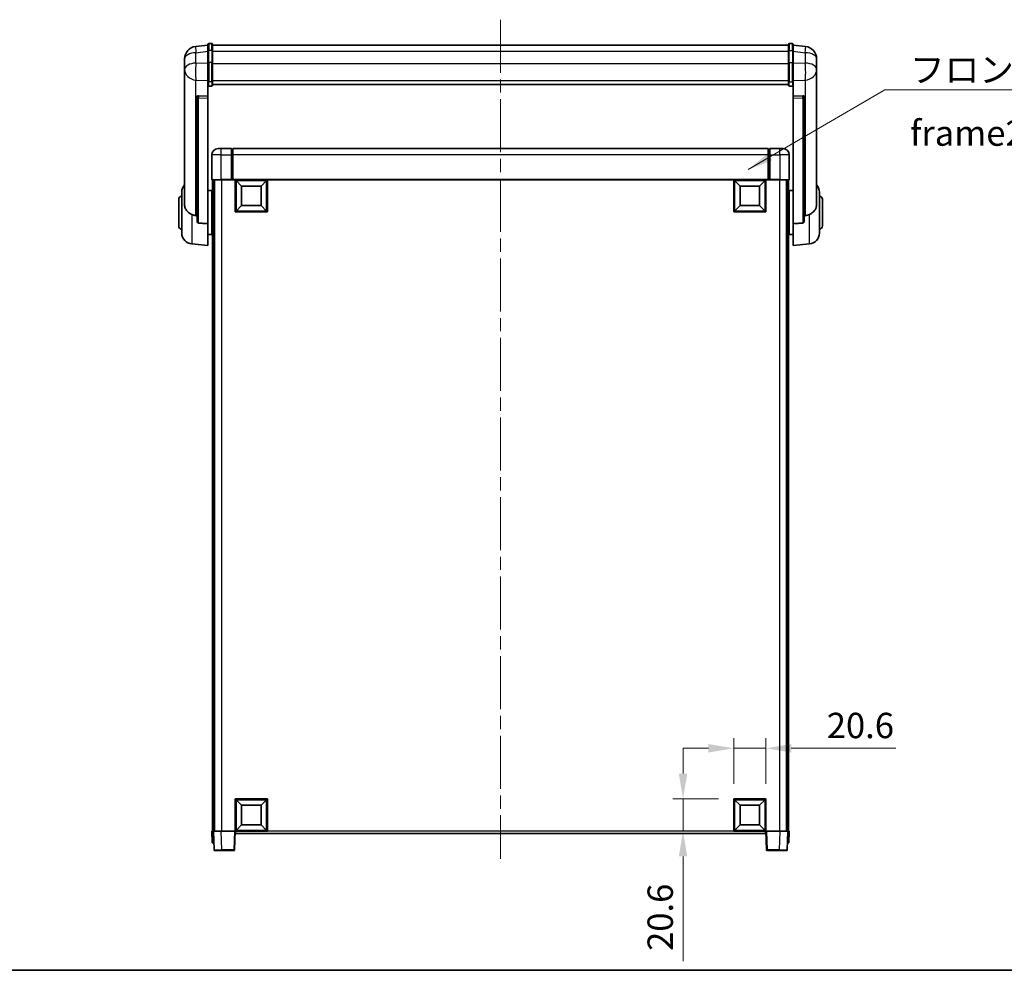
# Model space of a CAD drawing. Units: millimetres. Extents: x 0 to 13168, y 0 to 1827.
# Drawn here: x 2987 to 3618, y 0 to 609 of the extents above; entities that cross this region are included whole.
import ezdxf

# ---------------------------------------------------------------- set-up
doc = ezdxf.new("R2010")
doc.units = ezdxf.units.MM
doc.header["$LTSCALE"] = 6
doc.linetypes.add('CHAIN', pattern=[0.3543, 0.2362, -0.0295, 0.0591, -0.0295])
doc.layers.get('Defpoints').update_dxf_attribs({"lineweight": 25})
for name, color, linetype, lineweight in [('Border (ISO)', 7, 'Continuous', 35), ('Centerline (ISO)', 131, 'Continuous', 18), ('Dimension (ISO)', 7, 'Continuous', 18), ('Symbol (ISO)', 7, 'Continuous', 18), ('Visible (ISO)', 7, 'Continuous', 35), ('Visible Narrow (ISO)', 7, 'Continuous', 25)]:
    doc.layers.add(name, color=color, linetype=linetype, lineweight=lineweight)
doc.styles.add('Note Text (TK)', font='txt')
doc.dimstyles.new('Default - Method 1b (TK)', dxfattribs={"dimscale": 6, "dimtxt": 2.5, "dimasz": 2.5, "dimexe": 1, "dimexo": 1.5, "dimgap": 1, "dimtad": 1, "dimtoh": 1, "dimrnd": 1e-08, "dimdsep": 46, "dimtxsty": 'Note Text (TK)', "dimcen": 0.09, "dimdle": 5, "dimclrd": 100, "dimclre": 100, "dimclrt": 7, "dimadec": 1, "dimazin": 1, "dimtfac": 1, "dimtmove": 0, "dimatfit": 3, "dimfxl": 0, "dimtolj": 1, "dimlwd": -1, "dimlwe": -1, "dimarcsym": 0})
doc.dimstyles.new('Default - Method 1b (TK)$7', dxfattribs={"dimscale": 6, "dimtxt": 2.5, "dimasz": 2.5, "dimexe": 1, "dimexo": 1.5, "dimgap": 1, "dimtad": 1, "dimtoh": 1, "dimrnd": 1e-08, "dimdsep": 46, "dimtxsty": 'Note Text (TK)', "dimcen": 0.09, "dimdle": 5, "dimclrd": 100, "dimclre": 100, "dimclrt": 7, "dimadec": 1, "dimazin": 1, "dimtfac": 1, "dimtmove": 0, "dimatfit": 3, "dimfxl": 0, "dimtolj": 1, "dimlwd": -1, "dimlwe": -1, "dimarcsym": 0})

# ---------------------------------------------------------------- blocks, each defined once
blk = doc.blocks.new('図面枠 tk図枠')
at = {"layer": 'Border (ISO)'}
blk.add_line((14.5, 8), (405.5, 8), dxfattribs=at)
blk = doc.blocks.new('*D65')
at = {"layer": 'Defpoints', "color": 0, "transparency": 16777216}
for p in [(3464.97, 142.32), (3444.37, 109.82), (3464.97, 109.82)]:
    blk.add_point(p, dxfattribs=at)
at = {"layer": 'Dimension (ISO)', "color": 100, "transparency": 16777216}
for p, q in [((3444.37, 119.57), (3444.37, 148.82)), ((3464.97, 119.57), (3464.97, 148.82)), ((3428.12, 142.32), (3411.87, 142.32)), ((3444.37, 142.32), (3464.97, 142.32)), ((3481.22, 142.32), (3548.24, 142.32))]:
    blk.add_line(p, q, dxfattribs=at)
for points in [[(3428.12, 145.02), (3428.12, 139.61), (3444.37, 142.32)], [(3481.22, 145.02), (3481.22, 139.61), (3464.97, 142.32)]]:
    blk.add_solid(points, dxfattribs=at)
at = {"layer": 'Dimension (ISO)', "color": 7, "transparency": 16777216, "insert": (3503.97, 156.94), "char_height": 16.25, "attachment_point": 4, "style": 'Note Text (TK)'}
blk.add_mtext('\\A1;20.6', dxfattribs=at)
blk = doc.blocks.new('*D66')
at = {"layer": 'Defpoints', "color": 0, "transparency": 16777216}
for p in [(3411.87, 109.82), (3444.37, 109.82), (3444.37, 89.22)]:
    blk.add_point(p, dxfattribs=at)
at = {"layer": 'Dimension (ISO)', "color": 100, "transparency": 16777216}
for p, q in [((3411.87, 126.07), (3411.87, 142.32)), ((3434.62, 109.82), (3405.37, 109.82)), ((3411.87, 109.82), (3411.87, 89.22)), ((3434.62, 89.22), (3405.37, 89.22)), ((3411.87, 72.97), (3411.87, 5.95))]:
    blk.add_line(p, q, dxfattribs=at)
for points in [[(3409.17, 126.07), (3414.58, 126.07), (3411.87, 109.82)], [(3409.17, 72.97), (3414.58, 72.97), (3411.87, 89.22)]]:
    blk.add_solid(points, dxfattribs=at)
at = {"layer": 'Dimension (ISO)', "color": 7, "transparency": 16777216, "insert": (3397.25, 12.45), "char_height": 16.25, "attachment_point": 4, "rotation": 90, "style": 'Note Text (TK)'}
blk.add_mtext('\\A1;20.6', dxfattribs=at)

msp = doc.modelspace()

# ---------------------------------------------------------------- linework, layer by layer
at = {"layer": 'Centerline (ISO)', "linetype": 'CHAIN', "ltscale": 23.990969}
msp.add_line((3294.9737, 609.3628), (3294.9737, 71.4657), dxfattribs=at)
at = {"layer": 'Visible (ISO)'}
for p, q in [((3107.4737, 593.128), (3099.5243, 592.1779)), ((3107.4737, 589.3628), (3107.4737, 593.6128)), ((3109.9737, 594.1128), (3107.9737, 594.1128)), ((3110.4737, 593.6128), (3110.4737, 589.3628)), ((3110.4737, 593.1128), (3479.4737, 593.1128)), ((3479.4737, 589.3628), (3479.4737, 593.6128)), ((3479.9737, 594.1128), (3481.9737, 594.1128)), ((3482.4737, 593.6128), (3482.4737, 589.3628)), ((3482.4737, 593.128), (3490.423, 592.1779)), ((3107.4737, 589.3628), (3107.4737, 581.5685)), ((3110.4737, 581.5685), (3110.4737, 589.3628)), ((3479.4737, 589.3628), (3479.4737, 581.5685)), ((3482.4737, 581.5685), (3482.4737, 589.3628)), ((3092.4737, 584.2344), (3092.4737, 582.4399)), ((3092.4737, 579.3484), (3092.4737, 581.4135)), ((3107.4737, 569.9573), (3107.4737, 581.5685)), ((3110.4737, 581.5685), (3110.4737, 569.9573)), ((3479.4737, 569.9573), (3479.4737, 581.5685)), ((3482.4737, 581.5685), (3482.4737, 569.9573)), ((3497.4737, 582.4399), (3497.4737, 584.2344)), ((3497.4737, 581.4135), (3497.4737, 579.3484)), ((3092.4737, 579.3484), (3092.4737, 577.5539)), ((3092.4737, 577.5539), (3092.4737, 576.5178)), ((3092.4737, 574.7329), (3092.4737, 576.5178)), ((3092.4737, 574.7329), (3092.4737, 491.0385)), ((3497.4737, 577.5539), (3497.4737, 579.3484)), ((3497.4737, 576.5178), (3497.4737, 577.5539)), ((3497.4737, 576.5178), (3497.4737, 574.7329)), ((3497.4737, 491.0385), (3497.4737, 574.7329)), ((3107.4737, 569.9573), (3107.4737, 567.3705)), ((3110.4737, 567.3705), (3110.4737, 569.9573)), ((3479.4737, 569.9573), (3479.4737, 567.3705)), ((3482.4737, 567.3705), (3482.4737, 569.9573)), ((3107.4737, 567.3705), (3107.4737, 560.3903)), ((3109.9737, 566.8519), (3107.9737, 566.8519)), ((3110.4737, 567.7669), (3479.4737, 567.7669)), ((3110.4737, 567.719), (3479.4737, 567.719)), ((3479.9737, 566.8519), (3481.9737, 566.8519)), ((3482.4737, 560.3903), (3482.4737, 567.3705)), ((3100.4737, 560.1563), (3100.4737, 560.0628)), ((3100.4737, 560.0628), (3100.4737, 480.3374)), ((3107.4737, 560.3903), (3101.3865, 560.5853)), ((3107.4737, 560.3733), (3107.4737, 560.3903)), ((3107.4737, 560.3733), (3107.4737, 559.0206)), ((3107.4737, 478.6136), (3107.4737, 559.0206)), ((3488.5608, 560.5853), (3482.4737, 560.3903)), ((3482.4737, 560.3903), (3482.4737, 560.3733)), ((3482.4737, 559.0206), (3482.4737, 560.3733)), ((3482.4737, 559.0206), (3482.4737, 478.6136)), ((3489.4737, 560.0628), (3489.4737, 560.1563)), ((3489.4737, 480.3374), (3489.4737, 560.0628)), ((3113.9737, 526.7157), (3115.9737, 526.7157)), ((3122.4737, 526.7157), (3115.9737, 526.7157)), ((3122.4737, 526.7157), (3122.4737, 522.7157)), ((3123.2237, 526.4157), (3122.4737, 526.4157)), ((3466.4737, 526.7157), (3123.4737, 526.7157)), ((3123.4737, 522.7157), (3123.4737, 526.7157)), ((3466.4737, 526.7157), (3466.4737, 522.7157)), ((3466.7237, 526.4157), (3467.4737, 526.4157)), ((3467.4737, 522.7157), (3467.4737, 526.7157)), ((3473.9737, 526.7157), (3467.4737, 526.7157)), ((3473.9737, 526.7157), (3475.9737, 526.7157)), ((3109.9737, 522.7157), (3109.9737, 506.9657)), ((3122.4737, 506.9657), (3122.4737, 522.7157)), ((3123.4737, 522.7157), (3123.4737, 507.0157)), ((3466.4737, 507.0157), (3466.4737, 522.7157)), ((3467.4737, 522.7157), (3467.4737, 506.9657)), ((3479.9737, 506.9657), (3479.9737, 522.7157)), ((3115.9737, 506.7157), (3110.2237, 506.7157)), ((3110.4737, 506.7157), (3110.4737, 89.2157)), ((3111.4737, 506.7157), (3111.4737, 89.2157)), ((3111.7237, 506.7157), (3111.7237, 89.2157)), ((3115.9737, 506.7157), (3122.4737, 506.7157)), ((3122.4737, 506.9657), (3122.4737, 506.7157)), ((3123.2237, 506.7157), (3122.4737, 506.7157)), ((3123.4737, 506.7157), (3123.2237, 506.7157)), ((3123.4737, 506.7157), (3123.4737, 507.0157)), ((3466.4737, 506.7157), (3123.4737, 506.7157)), ((3124.9737, 486.1157), (3124.9737, 506.7157)), ((3129.0237, 502.6657), (3125.4737, 506.2157)), ((3125.4737, 486.6157), (3125.4737, 506.2157)), ((3125.4737, 506.2157), (3145.0737, 506.2157)), ((3141.5237, 502.6657), (3145.0737, 506.2157)), ((3145.0737, 506.2157), (3145.0737, 486.6157)), ((3145.5737, 506.7157), (3145.5737, 486.1157)), ((3444.3737, 486.1157), (3444.3737, 506.7157)), ((3448.4237, 502.6657), (3444.8737, 506.2157)), ((3444.8737, 486.6157), (3444.8737, 506.2157)), ((3444.8737, 506.2157), (3464.4737, 506.2157)), ((3460.9237, 502.6657), (3464.4737, 506.2157)), ((3464.4737, 506.2157), (3464.4737, 486.6157)), ((3464.9737, 506.7157), (3464.9737, 486.1157)), ((3466.4737, 507.0157), (3466.4737, 506.7157)), ((3466.7237, 506.7157), (3466.4737, 506.7157)), ((3467.4737, 506.7157), (3466.7237, 506.7157)), ((3467.4737, 506.7157), (3467.4737, 506.9657)), ((3467.4737, 506.7157), (3473.9737, 506.7157)), ((3479.7237, 506.7157), (3473.9737, 506.7157)), ((3478.2237, 506.7157), (3478.2237, 89.2157)), ((3478.4737, 506.7157), (3478.4737, 89.2157)), ((3479.4737, 506.7157), (3479.4737, 89.2157)), ((3090.7237, 472.5954), (3090.7237, 498.8359)), ((3107.4737, 499.8657), (3109.9737, 499.8657)), ((3109.9737, 471.5657), (3109.9737, 499.8657)), ((3129.0237, 490.1657), (3129.0237, 502.6657)), ((3129.0237, 502.6657), (3141.5237, 502.6657)), ((3141.5237, 502.6657), (3141.5237, 490.1657)), ((3448.4237, 490.1657), (3448.4237, 502.6657)), ((3448.4237, 502.6657), (3460.9237, 502.6657)), ((3460.9237, 502.6657), (3460.9237, 490.1657)), ((3479.9737, 499.8657), (3479.9737, 471.5657)), ((3482.4737, 499.8657), (3479.9737, 499.8657)), ((3499.2237, 498.8359), (3499.2237, 472.5954)), ((3088.7237, 477.2157), (3088.7237, 494.2157)), ((3109.9737, 498.2157), (3110.4737, 498.2157)), ((3109.9737, 493.2157), (3110.4737, 493.2157)), ((3479.9737, 498.2157), (3479.4737, 498.2157)), ((3479.9737, 493.2157), (3479.4737, 493.2157)), ((3501.2237, 494.2157), (3501.2237, 477.2157)), ((3145.5737, 486.1157), (3124.9737, 486.1157)), ((3129.0237, 490.1657), (3125.4737, 486.6157)), ((3145.0737, 486.6157), (3125.4737, 486.6157)), ((3141.5237, 490.1657), (3129.0237, 490.1657)), ((3141.5237, 490.1657), (3145.0737, 486.6157)), ((3464.9737, 486.1157), (3444.3737, 486.1157)), ((3448.4237, 490.1657), (3444.8737, 486.6157)), ((3464.4737, 486.6157), (3444.8737, 486.6157)), ((3460.9237, 490.1657), (3448.4237, 490.1657)), ((3460.9237, 490.1657), (3464.4737, 486.6157)), ((3107.4737, 478.6136), (3107.4737, 464.7157)), ((3109.9737, 478.2157), (3110.4737, 478.2157)), ((3109.9737, 473.2157), (3110.4737, 473.2157)), ((3479.9737, 478.2157), (3479.4737, 478.2157)), ((3479.9737, 473.2157), (3479.4737, 473.2157)), ((3482.4737, 464.7157), (3482.4737, 478.6136)), ((3107.4737, 471.5657), (3109.9737, 471.5657)), ((3482.4737, 471.5657), (3479.9737, 471.5657)), ((3097.1136, 465.6221), (3107.4737, 464.7157)), ((3492.8338, 465.6221), (3482.4737, 464.7157)), ((3124.9737, 89.2157), (3124.9737, 109.8157)), ((3124.9737, 109.8157), (3145.5737, 109.8157)), ((3129.0237, 105.7657), (3125.4737, 109.3157)), ((3125.4737, 89.7157), (3125.4737, 109.3157)), ((3125.4737, 109.3157), (3145.0737, 109.3157)), ((3141.5237, 105.7657), (3145.0737, 109.3157)), ((3145.0737, 109.3157), (3145.0737, 89.7157)), ((3145.5737, 109.8157), (3145.5737, 89.2157)), ((3444.3737, 89.2157), (3444.3737, 109.8157)), ((3444.3737, 109.8157), (3464.9737, 109.8157)), ((3448.4237, 105.7657), (3444.8737, 109.3157)), ((3444.8737, 89.7157), (3444.8737, 109.3157)), ((3444.8737, 109.3157), (3464.4737, 109.3157)), ((3460.9237, 105.7657), (3464.4737, 109.3157)), ((3464.4737, 109.3157), (3464.4737, 89.7157)), ((3464.9737, 109.8157), (3464.9737, 89.2157)), ((3129.0237, 93.2657), (3129.0237, 105.7657)), ((3129.0237, 105.7657), (3141.5237, 105.7657)), ((3141.5237, 105.7657), (3141.5237, 93.2657)), ((3448.4237, 93.2657), (3448.4237, 105.7657)), ((3448.4237, 105.7657), (3460.9237, 105.7657)), ((3460.9237, 105.7657), (3460.9237, 93.2657)), ((3109.9737, 89.2157), (3110.9731, 89.2157)), ((3109.9737, 89.2157), (3110.2356, 81.7157)), ((3110.9731, 89.2157), (3110.9737, 89.2157)), ((3110.9737, 89.2157), (3115.9706, 89.2157)), ((3110.9737, 89.2157), (3111.3933, 77.1982)), ((3115.9706, 89.2157), (3124.474, 89.2157)), ((3124.474, 89.2157), (3124.9737, 89.2157)), ((3124.554, 77.1982), (3124.9737, 89.2157)), ((3145.5737, 89.2157), (3124.9737, 89.2157)), ((3125.2237, 87.7157), (3125.2237, 89.2157)), ((3129.0237, 93.2657), (3125.4737, 89.7157)), ((3145.0737, 89.7157), (3125.4737, 89.7157)), ((3141.5237, 93.2657), (3129.0237, 93.2657)), ((3141.5237, 93.2657), (3145.0737, 89.7157)), ((3464.9737, 89.2157), (3444.3737, 89.2157)), ((3448.4237, 93.2657), (3444.8737, 89.7157)), ((3464.4737, 89.7157), (3444.8737, 89.7157)), ((3460.9237, 93.2657), (3448.4237, 93.2657)), ((3460.9237, 93.2657), (3464.4737, 89.7157)), ((3464.7237, 89.2157), (3464.7237, 87.7157)), ((3464.9737, 89.2157), (3465.4734, 89.2157)), ((3464.9737, 89.2157), (3465.3933, 77.1982)), ((3465.4734, 89.2157), (3473.9767, 89.2157)), ((3473.9767, 89.2157), (3478.9737, 89.2157)), ((3478.554, 77.1982), (3478.9737, 89.2157)), ((3478.9737, 89.2157), (3478.9743, 89.2157)), ((3478.9743, 89.2157), (3479.9737, 89.2157)), ((3479.7118, 81.7157), (3479.9737, 89.2157)), ((3464.7237, 87.7157), (3125.2237, 87.7157)), ((3111.235, 81.7157), (3110.2356, 81.7157)), ((3111.235, 81.7157), (3111.2356, 81.7157)), ((3116.3903, 76.7157), (3111.893, 76.7157)), ((3116.3903, 76.7157), (3124.0543, 76.7157)), ((3465.893, 76.7157), (3473.5571, 76.7157)), ((3478.0543, 76.7157), (3473.5571, 76.7157)), ((3478.7118, 81.7157), (3478.7124, 81.7157)), ((3479.7118, 81.7157), (3478.7124, 81.7157))]:
    msp.add_line(p, q, dxfattribs=at)
for centre, radius, start, end in [((3107.9737, 593.6128), 0.5, 90, 180), ((3109.9737, 593.6128), 0.5, 0, 90), ((3479.9737, 593.6128), 0.5, 90, 180), ((3481.9737, 593.6128), 0.5, 0, 90), ((3100.4737, 584.2344), 8, 96.8151935, 180), ((3489.4737, 584.2344), 8, 0, 83.1848065), ((3113.9737, 522.7157), 4, 90, 180), ((3123.2237, 526.1657), 0.25, 0, 90), ((3466.7237, 526.1657), 0.25, 90, 180), ((3475.9737, 522.7157), 4, 0, 90), ((3110.2237, 506.9657), 0.25, 180, 270), ((3479.7237, 506.9657), 0.25, 270, 0), ((3097.7237, 498.8359), 7, 138.5903779, 180), ((3492.2237, 498.8359), 7, 0, 41.4096221), ((3090.7237, 494.2157), 2, 90, 180), ((3499.2237, 494.2157), 2, 0, 90), ((3090.7237, 477.2157), 2, 180, 270), ((3499.2237, 477.2157), 2, 270, 0), ((3097.7237, 472.5954), 7, 180, 265), ((3492.2237, 472.5954), 7, 275, 0), ((3111.893, 77.2157), 0.5, 182, 270), ((3124.0543, 77.2157), 0.5, 270, 358), ((3465.893, 77.2157), 0.5, 182, 270), ((3478.0543, 77.2157), 0.5, 270, 358)]:
    msp.add_arc(centre, radius, start, end, dxfattribs=at)
for centre, major_axis, start_param, end_param in [((3101.4737, 560.0806), (-0.9988, 0.1006), 4.84961641, 6.33314627), ((3488.4737, 560.0806), (0.9988, 0.1006), 6.23322434, 7.7167542)]:
    msp.add_ellipse(centre, major_axis=major_axis, ratio=0.49621143, start_param=start_param, end_param=end_param, dxfattribs=at)
for points, knots in [([(3092.4737, 582.4399), (3092.4737, 582.3857), (3092.474, 582.3288), (3092.477, 581.936), (3092.4833, 581.5212), (3092.4833, 580.6601), (3092.477, 580.1527), (3092.474, 579.5359), (3092.4737, 579.4422), (3092.4737, 579.3484)], [4.535339596, 4.535339596, 4.535339596, 4.535339596, 4.561894963, 4.561894963, 4.711051305, 4.711051305, 4.860207647, 4.860207647, 4.886763014, 4.886763014, 4.886763014, 4.886763014]), ([(3092.4737, 581.4135), (3092.4737, 581.4905), (3092.474, 581.5658), (3092.4752, 581.755), (3092.4762, 581.8657), (3092.4773, 581.9704)], [4.5353395957, 4.5353395957, 4.5353395957, 4.5353395957, 4.5618949629, 4.5618949629, 4.6038245845, 4.6038245845, 4.6038245845, 4.6038245845]), ([(3497.4737, 579.3484), (3497.4737, 579.4422), (3497.4734, 579.5359), (3497.4703, 580.1527), (3497.464, 580.6601), (3497.464, 581.5212), (3497.4703, 581.936), (3497.4734, 582.3288), (3497.4737, 582.3857), (3497.4737, 582.4399)], [4.535339596, 4.535339596, 4.535339596, 4.535339596, 4.561894963, 4.561894963, 4.711051305, 4.711051305, 4.860207647, 4.860207647, 4.886763014, 4.886763014, 4.886763014, 4.886763014]), ([(3497.4701, 581.9704), (3497.4711, 581.8657), (3497.4722, 581.755), (3497.4734, 581.5658), (3497.4737, 581.4905), (3497.4737, 581.4135)], [4.818278025, 4.818278025, 4.818278025, 4.818278025, 4.8602076466, 4.8602076466, 4.8867630138, 4.8867630138, 4.8867630138, 4.8867630138]), ([(3092.4737, 576.5178), (3092.4737, 576.4408), (3092.474, 576.3655), (3092.477, 575.8801), (3092.4833, 575.5336), (3092.4833, 575.0365), (3092.477, 574.8505), (3092.474, 574.753), (3092.4737, 574.7414), (3092.4737, 574.7329)], [4.535339596, 4.535339596, 4.535339596, 4.535339596, 4.561894963, 4.561894963, 4.711051305, 4.711051305, 4.860207647, 4.860207647, 4.886763014, 4.886763014, 4.886763014, 4.886763014]), ([(3497.4737, 574.7329), (3497.4737, 574.7414), (3497.4734, 574.753), (3497.4703, 574.8505), (3497.464, 575.0365), (3497.464, 575.5336), (3497.4703, 575.8801), (3497.4734, 576.3655), (3497.4737, 576.4408), (3497.4737, 576.5178)], [4.535339596, 4.535339596, 4.535339596, 4.535339596, 4.561894963, 4.561894963, 4.711051305, 4.711051305, 4.860207647, 4.860207647, 4.886763014, 4.886763014, 4.886763014, 4.886763014]), ([(3107.4737, 567.3705), (3107.4737, 567.3694), (3107.4737, 567.3683), (3107.4739, 567.3297), (3107.478, 567.2923), (3107.494, 567.2191), (3107.5058, 567.1835), (3107.5486, 567.0891), (3107.5872, 567.0343), (3107.6811, 566.9449), (3107.7346, 566.9103), (3107.8507, 566.8638), (3107.9118, 566.8519), (3107.9737, 566.8519)], [-0.0809227639, -0.0809227639, -0.0809227639, -0.0809227639, -0.0805886357, -0.0805886357, -0.0691479127, -0.0691479127, -0.0577655589, -0.0577655589, -0.0376220805, -0.0376220805, -0.0185556094, -0.0185556094, 0, 0, 0, 0]), ([(3109.9737, 566.8519), (3110.0355, 566.8519), (3110.0966, 566.8638), (3110.2127, 566.9103), (3110.2662, 566.9449), (3110.3601, 567.0343), (3110.3987, 567.0891), (3110.4415, 567.1835), (3110.4533, 567.2191), (3110.4693, 567.2923), (3110.4734, 567.3297), (3110.4737, 567.3683), (3110.4737, 567.3694), (3110.4737, 567.3705)], [-0.0807455701, -0.0807455701, -0.0807455701, -0.0807455701, -0.0621538264, -0.0621538264, -0.0430502261, -0.0430502261, -0.0228675214, -0.0228675214, -0.011463002, -0.011463002, 0, 0, 0.0003347789, 0.0003347789, 0.0003347789, 0.0003347789]), ([(3479.4737, 567.3705), (3479.4737, 567.3694), (3479.4737, 567.3683), (3479.4739, 567.3297), (3479.478, 567.2923), (3479.494, 567.2191), (3479.5058, 567.1835), (3479.5486, 567.0891), (3479.5872, 567.0343), (3479.6811, 566.9449), (3479.7346, 566.9103), (3479.8507, 566.8638), (3479.9118, 566.8519), (3479.9737, 566.8519)], [-0.0809227639, -0.0809227639, -0.0809227639, -0.0809227639, -0.0805886357, -0.0805886357, -0.0691479127, -0.0691479127, -0.0577655589, -0.0577655589, -0.0376220805, -0.0376220805, -0.0185556094, -0.0185556094, 0, 0, 0, 0]), ([(3482.4737, 567.3705), (3482.4737, 567.3694), (3482.4737, 567.3683), (3482.4734, 567.3297), (3482.4693, 567.2923), (3482.4533, 567.2191), (3482.4415, 567.1835), (3482.3987, 567.0891), (3482.3601, 567.0343), (3482.2662, 566.9449), (3482.2127, 566.9103), (3482.0966, 566.8638), (3482.0355, 566.8519), (3481.9737, 566.8519)], [-0.0003347789, -0.0003347789, -0.0003347789, -0.0003347789, 0, 0, 0.011463002, 0.011463002, 0.0228675214, 0.0228675214, 0.0430502261, 0.0430502261, 0.0621538264, 0.0621538264, 0.0807455701, 0.0807455701, 0.0807455701, 0.0807455701]), ([(3097.1136, 484.4569), (3096.5989, 484.7153), (3096.1044, 485.0057), (3094.892, 485.8583), (3094.2478, 486.4601), (3093.2874, 487.7485), (3092.949, 488.4095), (3092.6345, 489.4841), (3092.5624, 489.8435), (3092.4889, 490.486), (3092.4737, 490.7597), (3092.4737, 491.0385)], [-8.358650844, -8.358650844, -8.358650844, -8.358650844, -8.190003506, -8.190003506, -7.917688575, -7.917688575, -7.676295197, -7.676295197, -7.560988477, -7.560988477, -7.477759094, -7.477759094, -7.477759094, -7.477759094]), ([(3497.4737, 491.0385), (3497.4737, 490.8021), (3497.4627, 490.5695), (3497.4065, 489.9851), (3497.3461, 489.6427), (3497.0896, 488.661), (3496.8216, 488.0641), (3495.9712, 486.7472), (3495.3001, 486.058), (3493.9597, 485.0748), (3493.4091, 484.7458), (3492.8338, 484.4569)], [-5.27158626, -5.27158626, -5.27158626, -5.27158626, -5.18721863, -5.18721863, -5.05628435, -5.05628435, -4.79921142, -4.79921142, -4.44219969, -4.44219969, -4.22248819, -4.22248819, -4.22248819, -4.22248819]), ([(3099.7764, 483.7395), (3098.8833, 483.787), (3097.9633, 484.0321), (3097.1208, 484.4533), (3097.1172, 484.4551), (3097.1136, 484.4569)], [2.57632281, 2.57632281, 2.57632281, 2.57632281, 2.843099825, 2.843099825, 2.844244962, 2.844244962, 2.844244962, 2.844244962]), ([(3101.3865, 478.972), (3101.3318, 478.9753), (3101.2768, 478.9853), (3101.1633, 479.0205), (3101.1051, 479.0475), (3100.9418, 479.1479), (3100.8481, 479.2419), (3100.6659, 479.4869), (3100.5848, 479.6669), (3100.4932, 480.015), (3100.4739, 480.1805), (3100.4737, 480.3374)], [0.3759847, 0.3759847, 0.3759847, 0.3759847, 0.392440242, 0.392440242, 0.410914798, 0.410914798, 0.44786391, 0.44786391, 0.504486619, 0.504486619, 0.552148681, 0.552148681, 0.552148681, 0.552148681]), ([(3489.4737, 480.3374), (3489.4734, 480.1805), (3489.4541, 480.015), (3489.3625, 479.6669), (3489.2815, 479.4869), (3489.0993, 479.2419), (3489.0055, 479.1479), (3488.8422, 479.0475), (3488.784, 479.0205), (3488.6705, 478.9853), (3488.6156, 478.9753), (3488.5608, 478.972)], [0.192845303, 0.192845303, 0.192845303, 0.192845303, 0.240507365, 0.240507365, 0.297130074, 0.297130074, 0.334079186, 0.334079186, 0.352553742, 0.352553742, 0.369009283, 0.369009283, 0.369009283, 0.369009283]), ([(3492.8338, 484.4569), (3492.8302, 484.4551), (3492.8266, 484.4533), (3491.9841, 484.0321), (3491.064, 483.787), (3490.1709, 483.7395)], [2.102258604, 2.102258604, 2.102258604, 2.102258604, 2.10340374, 2.10340374, 2.370180755, 2.370180755, 2.370180755, 2.370180755])]:
    msp.add_open_spline(points, degree=3, knots=knots, dxfattribs=at)
for points in [[(3100.4737, 483.7023), (3100.1247, 483.7209), (3099.7764, 483.7395)], [(3490.1709, 483.7395), (3489.8226, 483.7209), (3489.4737, 483.7023)], [(3101.3865, 478.972), (3104.408, 478.7945), (3107.4737, 478.6136)], [(3482.4737, 478.6136), (3485.5393, 478.7945), (3488.5608, 478.972)]]:
    msp.add_open_spline(points, degree=2, dxfattribs=at)
at = {"layer": 'Visible Narrow (ISO)'}
for p, q in [((3107.9737, 594.1128), (3107.9737, 589.6128)), ((3109.9737, 589.6128), (3109.9737, 594.1128)), ((3479.9737, 594.1128), (3479.9737, 589.6128)), ((3481.9737, 589.6128), (3481.9737, 594.1128)), ((3099.7764, 588.2192), (3107.4737, 589.1391)), ((3099.7764, 581.5387), (3099.7764, 588.2192)), ((3107.9737, 581.8185), (3107.9737, 589.6128)), ((3109.9737, 589.6128), (3107.9737, 589.6128)), ((3109.9737, 589.6128), (3109.9737, 581.8185)), ((3110.4737, 589.1128), (3479.4737, 589.1128)), ((3479.9737, 581.8185), (3479.9737, 589.6128)), ((3479.9737, 589.6128), (3481.9737, 589.6128)), ((3481.9737, 589.6128), (3481.9737, 581.8185)), ((3482.4737, 589.1391), (3490.1709, 588.2192)), ((3490.1709, 588.2192), (3490.1709, 581.5387)), ((3107.4737, 581.2922), (3099.7764, 581.5387)), ((3107.9737, 581.8185), (3107.9737, 569.5243)), ((3109.9737, 581.8185), (3107.9737, 581.8185)), ((3109.9737, 569.5243), (3109.9737, 581.8185)), ((3110.4737, 581.3185), (3479.4737, 581.3185)), ((3479.9737, 581.8185), (3479.9737, 569.5243)), ((3479.9737, 581.8185), (3481.9737, 581.8185)), ((3481.9737, 569.5243), (3481.9737, 581.8185)), ((3490.1709, 581.5387), (3482.4737, 581.2922)), ((3099.7764, 570.6521), (3107.4737, 570.4056)), ((3099.7764, 483.7395), (3099.7764, 570.6521)), ((3107.9737, 566.8519), (3107.9737, 569.5243)), ((3109.9737, 569.5243), (3107.9737, 569.5243)), ((3109.9737, 569.5243), (3109.9737, 566.8519)), ((3110.4737, 570.3903), (3479.4737, 570.3903)), ((3479.9737, 566.8519), (3479.9737, 569.5243)), ((3479.9737, 569.5243), (3481.9737, 569.5243)), ((3481.9737, 569.5243), (3481.9737, 566.8519)), ((3482.4737, 570.4056), (3490.1709, 570.6521)), ((3490.1709, 570.6521), (3490.1709, 483.7395)), ((3101.3865, 560.5609), (3101.3865, 560.5853)), ((3107.4737, 560.3733), (3101.3865, 560.5609)), ((3101.3865, 559.2082), (3107.4737, 559.0206)), ((3101.3865, 478.972), (3101.3865, 559.2082)), ((3488.5608, 560.5609), (3482.4737, 560.3733)), ((3482.4737, 559.0206), (3488.5608, 559.2082)), ((3488.5608, 560.5853), (3488.5608, 560.5609)), ((3488.5608, 559.2082), (3488.5608, 478.972)), ((3115.9737, 522.7157), (3115.9737, 526.7157)), ((3123.2237, 522.7157), (3123.2237, 526.4157)), ((3466.7237, 526.4157), (3466.7237, 522.7157)), ((3473.9737, 522.7157), (3473.9737, 526.7157)), ((3115.9737, 522.7157), (3109.9737, 522.7157)), ((3115.9737, 522.7157), (3122.4737, 522.7157)), ((3115.9737, 506.9657), (3115.9737, 522.7157)), ((3123.2237, 522.7157), (3122.4737, 522.7157)), ((3123.4737, 522.7157), (3123.2237, 522.7157)), ((3123.2237, 522.7157), (3123.2237, 506.7157)), ((3466.4737, 522.7157), (3123.4737, 522.7157)), ((3466.4737, 522.7157), (3466.7237, 522.7157)), ((3466.7237, 522.7157), (3467.4737, 522.7157)), ((3466.7237, 506.7157), (3466.7237, 522.7157)), ((3467.4737, 522.7157), (3473.9737, 522.7157)), ((3479.9737, 522.7157), (3473.9737, 522.7157)), ((3473.9737, 522.7157), (3473.9737, 506.9657)), ((3109.9737, 506.9657), (3115.9737, 506.9657)), ((3115.9737, 506.9657), (3115.9737, 506.7157)), ((3122.4737, 506.9657), (3115.9737, 506.9657)), ((3116.2237, 506.7157), (3116.2237, 89.2157)), ((3466.4737, 507.0157), (3123.4737, 507.0157)), ((3473.9737, 506.9657), (3467.4737, 506.9657)), ((3473.7237, 506.7157), (3473.7237, 89.2157)), ((3473.9737, 506.9657), (3473.9737, 506.7157)), ((3473.9737, 506.9657), (3479.9737, 506.9657)), ((3097.1136, 484.4569), (3097.1136, 465.6221)), ((3492.8338, 465.6221), (3492.8338, 484.4569)), ((3111.235, 81.7157), (3110.9731, 89.2157)), ((3116.3903, 77.1982), (3115.9706, 89.2157)), ((3124.474, 89.2157), (3124.0543, 77.1982)), ((3444.3737, 89.2157), (3145.5737, 89.2157)), ((3465.893, 77.1982), (3465.4734, 89.2157)), ((3473.9767, 89.2157), (3473.5571, 77.1982)), ((3478.9743, 89.2157), (3478.7124, 81.7157)), ((3116.3903, 77.1982), (3116.3903, 76.7157)), ((3124.0543, 77.1982), (3116.3903, 77.1982)), ((3124.0543, 77.1982), (3124.0543, 76.7157)), ((3465.893, 76.7157), (3465.893, 77.1982)), ((3473.5571, 77.1982), (3465.893, 77.1982)), ((3473.5571, 77.1982), (3473.5571, 76.7157))]:
    msp.add_line(p, q, dxfattribs=at)
for centre, major_axis, ratio, start_param, end_param in [((3100.4737, 584.2344), (-8, 0), 0.5, 4.79965544, 6.28318531), ((3100.4737, 584.2344), (-0.9493, 7.9435), 0.03178074, 0, 1.04150662), ((3107.9737, 589.3628), (-0.5, 0), 0.5, 4.71238898, 6.28318531), ((3109.9737, 589.3628), (0.5, 0), 0.5, 0, 1.57079633), ((3479.9737, 589.3628), (-0.5, 0), 0.5, 4.71238898, 6.28318531), ((3481.9737, 589.3628), (0.5, 0), 0.5, 0, 1.57079633), ((3489.4737, 584.2344), (0.9493, 7.9435), 0.03178074, 5.24167868, 6.28318531), ((3489.4737, 584.2344), (8, 0), 0.5, 0, 1.48352986), ((3100.4737, 577.5539), (-8, 0), 0.5, 4.79965544, 6.28318531), ((3100.4737, 577.5539), (0.2561, 7.9959), 0.11860733, 1.05290097, 2.6161011), ((3107.9737, 581.5685), (-0.5, 0), 0.5, 4.71238898, 6.28318531), ((3109.9737, 581.5685), (0.5, 0), 0.5, 0, 1.57079633), ((3479.9737, 581.5685), (-0.5, 0), 0.5, 4.71238898, 6.28318531), ((3481.9737, 581.5685), (0.5, 0), 0.5, 0, 1.57079633), ((3489.4737, 577.5539), (8, 0), 0.5, 0, 1.48352986), ((3489.4737, 577.5539), (0.2561, -7.9959), 0.11860733, 0.52549155, 2.08869168), ((3100.4737, 577.5539), (-8, 0), 0.8660254, 0, 1.48352986), ((3489.4737, 577.5539), (8, 0), 0.8660254, 4.79965544, 6.28318531), ((3107.9737, 569.9573), (-0.5, 0), 0.8660254, 0, 1.57079633), ((3109.9737, 569.9573), (0.5, 0), 0.8660254, 4.71238898, 6.28318531), ((3479.9737, 569.9573), (-0.5, 0), 0.8660254, 0, 1.57079633), ((3481.9737, 569.9573), (0.5, 0), 0.8660254, 4.71238898, 6.28318531), ((3101.4737, 560.0628), (-1, 0), 0.5, 4.79965544, 6.28318531), ((3101.4737, 560.0628), (-1, 0), 0.85787354, 0, 1.48352986), ((3101.4737, 560.0628), (0.0308, 0.9995), 0.11792885, 1.05275816, 2.59999854), ((3488.4737, 560.0628), (1, 0), 0.5, 0, 1.48352986), ((3488.4737, 560.0628), (0.0308, -0.9995), 0.11792885, 0.54159411, 2.08883449), ((3488.4737, 560.0628), (1, 0), 0.85787354, 4.79965544, 6.28318531), ((3116.3958, 77.2157), (-5.0024, -0.0174), 0.00348438, 0.00010951, 1.56968786), ((3124.0543, 77.2157), (0.4997, -0.0174), 0.03487826, 4.71360696, 6.28318531), ((3465.893, 77.2157), (-0.4997, -0.0174), 0.03487826, 0, 1.56957835), ((3473.5516, 77.2157), (-5.0024, 0.0174), 0.00348438, 1.5719048, 3.14148316)]:
    msp.add_ellipse(centre, major_axis=major_axis, ratio=ratio, start_param=start_param, end_param=end_param, dxfattribs=at)

# ---------------------------------------------------------------- block references
at = {"xscale": 6.5, "yscale": 6.5, "zscale": 6.5}
msp.add_blockref('図面枠 tk図枠', (2261.75, -52), dxfattribs=at)

# ---------------------------------------------------------------- texts
at = {"layer": 'Symbol (ISO)', "color": 7, "insert": (3557.3455, 585.4225), "char_height": 16.25, "width": 335.928352, "attachment_point": 1, "line_spacing_factor": 1.5, "style": 'Note Text (TK)'}
msp.add_mtext('{\\fＭＳ Ｐゴシック|b0|i0;フロントフレーム2 / Front frame2}', dxfattribs=at)

# ---------------------------------------------------------------- dimensions: what is measured, and where the dimension line sits
at = {"layer": 'Dimension (ISO)', "color": 100}
for base, p1, p2, angle, picture, middle in [((3464.9737, 142.3157), (3444.3737, 109.8157), (3464.9737, 109.8157), 180, '*D65', (3522.8551, 142.3157)), ((3411.8737, 109.8157), (3444.3737, 89.2157), (3444.3737, 109.8157), 90, '*D66', (3411.8737, 31.3343))]:
    dim = msp.add_linear_dim(base=base, p1=p1, p2=p2, angle=angle, dimstyle='Default - Method 1b (TK)', override={"dimscale": 0, "dimtxt": 16.25, "dimasz": 16.25, "dimexe": 6.5, "dimexo": 9.75, "dimgap": 6.5, "dimtoh": 0, "dimdec": 2, "dimcen": 0.585, "dimtol": 0, "dimlim": 0, "dimtp": 0, "dimtm": 0, "dimtdec": 2, "dimtofl": 1, "dimatfit": 1}, dxfattribs=at)
    dim.commit()
    dim.dimension.update_dxf_attribs({"geometry": picture, "text_midpoint": middle, "dimtype": 128})

# ---------------------------------------------------------------- leaders
at = {"layer": 'Symbol (ISO)', "color": 100, "annotation_type": 0, "has_hookline": 1, "hookline_direction": 0, "text_width": 323.9844}
msp.add_leader([(3453.6246, 513.2545), (3541.0955, 564.3201), (3557.3455, 564.3201)], dimstyle='Default - Method 1b (TK)$7', override={"dimscale": 0, "dimtxt": 16.25, "dimasz": 16.25, "dimgap": 0, "dimtad": 1}, dxfattribs=at)

doc.saveas('drawing.dxf')
